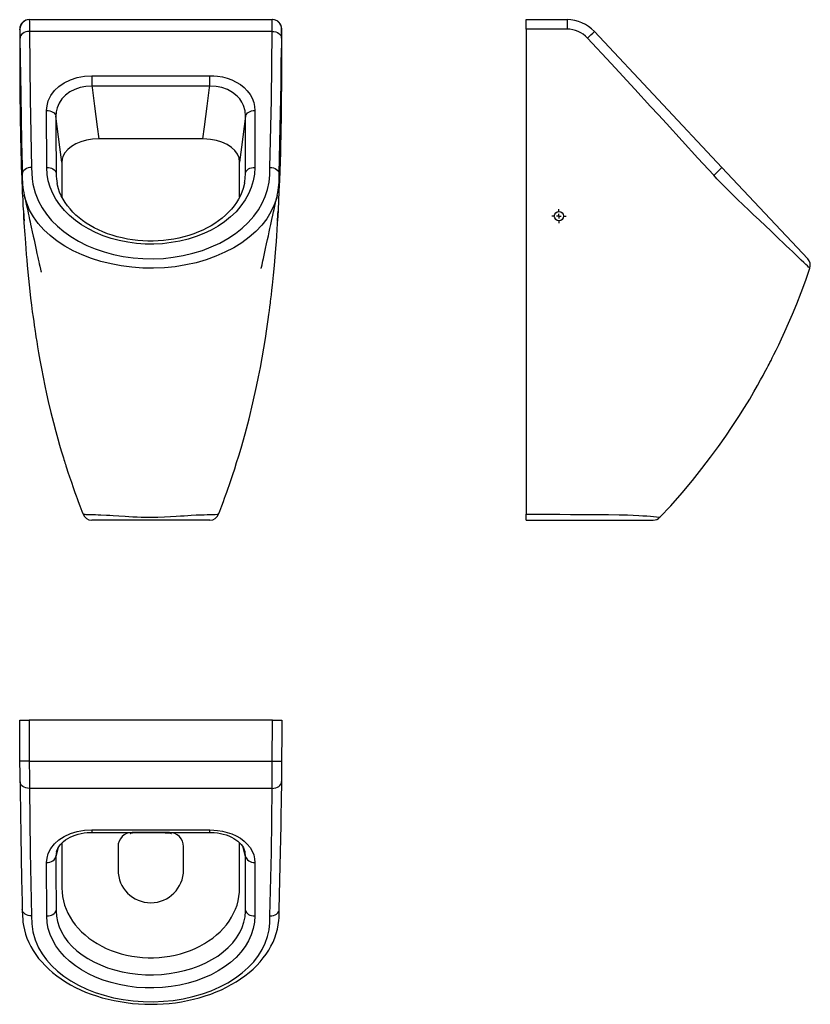
# Model space of a CAD drawing. Units: millimetres. Extents: x 6315 to 7160, y 4320 to 5372.
import ezdxf

# ---------------------------------------------------------------- set-up
doc = ezdxf.new("R2010")
doc.units = ezdxf.units.MM
doc.layers.add('SLD-0', color=179, linetype='Continuous')

# ---------------------------------------------------------------- blocks, each defined once
blk = doc.blocks.new('SW_CENTERMARKSYMBOL_0')
at = {"layer": 'SLD-0', "color": 0}
for p, q in [((-5, 0), (-7.5, 0)), ((0, 0), (-2.5, 0)), ((0, 5), (0, 7.5)), ((0, 0), (0, 2.5)), ((0, 0), (0, -2.5)), ((0, 0), (2.5, 0)), ((5, 0), (7.5, 0)), ((0, -5), (0, -7.5))]:
    blk.add_line(p, q, dxfattribs=at)

msp = doc.modelspace()

# ---------------------------------------------------------------- linework, layer by layer
at = {"color": 7, "linetype": 'Continuous', "lineweight": 25}
for p, q in [((6325, 5372.4), (6325.3, 5372.4)), ((6325.3, 5372.4), (6584.9, 5372.4)), ((6584.9, 5372.4), (6585.2, 5372.4)), ((6856.4, 5372.4), (6900.1, 5372.4)), ((6856.4, 5362.4), (6856.4, 5372.4)), ((6315, 5362.4), (6315, 5351.9)), ((6584.9, 5359.7), (6325.4, 5359.7)), ((6595.2, 5351.6), (6595.2, 5362.4)), ((6856.4, 5362.4), (6856.4, 4843.8)), ((6929.2, 5359.7), (7065.6, 5214.4)), ((6315.7, 5331.9), (6315.4, 5352.7)), ((6594.9, 5352.7), (6594.6, 5331.6)), ((6392.1, 5312.5), (6518.2, 5312.5)), ((6392.1, 5312.5), (6392.1, 5301.2)), ((6518.2, 5301.2), (6518.2, 5312.5)), ((6518.2, 5301.2), (6392.1, 5301.2)), ((6344, 5214.4), (6343.8, 5275.3)), ((6566.5, 5275.3), (6566.2, 5214.4)), ((6510.8, 5244.9), (6399.5, 5244.9)), ((6360.1, 5220.2), (6360.1, 5182.8)), ((6550.1, 5182.9), (6550.1, 5220.2)), ((7065.6, 5214.4), (7157.2, 5116.8)), ((6353.9, 5208.6), (6353.9, 5207.5)), ((6556.3, 5207.5), (6556.3, 5208.6)), ((6355.1, 5197.3), (6355.2, 5197.1)), ((6555.1, 5197.1), (6555.2, 5197.5)), ((6319.9, 5184.9), (6319.9, 5185.1)), ((6856.4, 4837.4), (6856.4, 4843.8)), ((6518.3, 4837.4), (6392, 4837.4)), ((6856.4, 4837.4), (6992.1, 4837.4)), ((6315, 4623.4), (6325, 4623.4)), ((6585.2, 4623.4), (6325, 4623.4)), ((6584.9, 4579.7), (6585.2, 4623.4)), ((6585.2, 4623.4), (6595.2, 4623.4)), ((6325.3, 4579.7), (6315.3, 4579.7)), ((6325.3, 4579.7), (6584.9, 4579.7)), ((6584.9, 4579.7), (6594.9, 4579.7)), ((6315.4, 4557.7), (6315.4, 4553.4)), ((6594.9, 4557.9), (6594.8, 4547.8)), ((6584.9, 4550.5), (6325.4, 4550.5)), ((6392.1, 4506.2), (6518.2, 4506.2)), ((6392.1, 4503.5), (6518.2, 4503.5)), ((6475.1, 4503.4), (6435.1, 4503.4)), ((6360.1, 4492.3), (6360.1, 4444.1)), ((6420.1, 4488.4), (6420.1, 4463.4)), ((6490.1, 4463.4), (6490.1, 4488.4)), ((6550.1, 4444.1), (6550.1, 4492.3)), ((6344, 4414.2), (6343.8, 4471.3)), ((6566.5, 4471.3), (6566.2, 4414.2)), ((6353.9, 4420.4), (6353.9, 4419.4)), ((6556.3, 4419.4), (6556.3, 4420.4))]:
    msp.add_line(p, q, dxfattribs=at)
at = {"color": 8, "linetype": 'Continuous', "lineweight": 25}
for p, q in [((6315.3, 5362.1), (6315.3, 5362.3)), ((6594.9, 5362.3), (6594.9, 5362.1)), ((6392.1, 4506.2), (6392.1, 4503.5)), ((6518.2, 4503.5), (6518.2, 4506.2))]:
    msp.add_line(p, q, dxfattribs=at)
at = {"color": 7, "linetype": 'Continuous', "lineweight": 25, "flags": 128}
for points in [[(6325.3, 5372.4), (6325.3, 5372), (6325.4, 5370.5), (6325.4, 5367.8), (6325.4, 5364.3), (6325.4, 5359.7)], [(6584.9, 5359.7), (6584.9, 5363.6), (6584.9, 5367.3), (6584.9, 5370.1), (6584.9, 5371.8), (6584.9, 5372.4)], [(6900.1, 5372.4), (6900.1, 5372.2), (6900.1, 5371.6), (6900.1, 5370.7), (6900.1, 5369.4), (6900.1, 5367.9), (6900.1, 5366.1), (6900.1, 5364.2), (6900.1, 5362.3)], [(6315.3, 5362.3), (6315.2, 5362.3), (6315, 5362.4)], [(6315.4, 5352.7), (6315.4, 5356.1), (6315.4, 5358.8), (6315.4, 5360.8), (6315.3, 5362), (6315.3, 5362.1)], [(6325.4, 5359.7), (6323.4, 5359.6), (6321.5, 5359.2), (6319.8, 5358.5), (6318.3, 5357.6), (6317, 5356.6), (6316.1, 5355.4), (6315.6, 5354.1), (6315.4, 5352.7)], [(6325.4, 5359.7), (6326.3, 5287.3), (6327.8, 5214.4)], [(6582.4, 5214.4), (6584, 5286.8), (6584.9, 5359.7)], [(6584.9, 5359.7), (6586.8, 5359.6), (6588.7, 5359.2), (6590.5, 5358.5), (6592, 5357.6), (6593.2, 5356.6), (6594.2, 5355.4), (6594.7, 5354.1), (6594.9, 5352.7)], [(6595.2, 5362.4), (6595.1, 5362.4), (6594.9, 5362.3)], [(6900.1, 5362.3), (6895.1, 5362.3), (6890.1, 5362.3), (6885.1, 5362.3), (6880.1, 5362.3), (6874.2, 5362.4), (6868.2, 5362.4), (6862.3, 5362.4), (6856.4, 5362.4)], [(6315, 5351.6), (6315, 5343.3), (6315, 5335.6), (6315, 5328.7), (6315.1, 5322.5), (6315.1, 5317.4), (6315.1, 5314), (6315.1, 5311.2), (6315.1, 5307.9), (6315.1, 5303.9), (6315.2, 5299.2), (6315.2, 5291.6), (6315.3, 5284.6), (6315.4, 5278.7), (6315.4, 5273.6), (6315.5, 5269.1), (6315.6, 5264.7), (6315.6, 5260.5), (6315.7, 5255.9), (6315.8, 5250.4), (6316, 5243.9), (6316.1, 5237.1), (6316.3, 5230.4), (6316.5, 5222.7), (6316.7, 5215.3), (6317, 5208.8), (6317.2, 5203.2), (6317.3, 5198.9), (6317.6, 5193.5), (6317.8, 5187.1), (6318.2, 5180), (6318.5, 5173.3), (6318.9, 5166.8), (6319.2, 5161.1), (6319.5, 5155.7), (6319.8, 5150.9), (6320.1, 5146.7), (6320.4, 5142.6), (6320.7, 5138.4), (6321.1, 5133.4), (6321.5, 5127.6), (6322, 5121.5), (6322.5, 5115.5), (6323.1, 5109.5), (6324.4, 5095.7), (6325.8, 5082.3), (6326.7, 5074.6), (6327.7, 5067), (6328.5, 5060.2), (6329.3, 5054.4), (6330, 5049.7), (6330.5, 5045.9), (6330.9, 5043.2), (6331.1, 5042), (6331.2, 5041), (6331.5, 5039.3), (6331.9, 5036.7), (6332.4, 5033.4), (6333.2, 5028.3), (6334.1, 5022.6), (6335.2, 5016.3), (6336.6, 5008.4), (6338.2, 4999.6), (6340, 4990.2), (6341.9, 4981), (6343.8, 4972.4), (6345.6, 4964.2), (6348.4, 4952.3), (6351.1, 4941.7), (6353.6, 4932.2), (6355.8, 4924.3), (6357.7, 4917.5), (6359.5, 4911.4), (6361.1, 4906.2), (6361.7, 4904.1), (6362.3, 4902.1), (6362.9, 4900.3), (6363.4, 4898.7), (6363.8, 4897.2), (6364.4, 4895.5), (6365.1, 4893.1), (6366.6, 4888.6), (6368.3, 4883.5), (6370.2, 4878), (6372.2, 4872.2), (6374.1, 4866.8), (6375.2, 4863.5), (6376.3, 4860.5), (6377.6, 4857.2), (6379.2, 4852.7), (6381.3, 4847.1), (6382.7, 4843.7)], [(6527.6, 4843.7), (6528.9, 4847), (6531, 4852.6), (6532.7, 4857.2), (6534, 4860.7), (6535.1, 4863.8), (6536.3, 4867.1), (6537.5, 4870.5), (6539.2, 4875.3), (6540.7, 4879.6), (6541.9, 4883.1), (6542.9, 4886.3), (6544.9, 4892.3), (6546.9, 4898.8), (6549.2, 4906.1), (6551.6, 4914.2), (6556, 4929.7), (6560.2, 4945.8), (6564.3, 4962.7), (6568.2, 4980.2), (6570.3, 4990.4), (6572.3, 5000.6), (6574.2, 5010.9), (6575.9, 5021.1), (6577.6, 5031.4), (6579.2, 5041.7), (6580.6, 5051.9), (6581.4, 5057.2), (6581.9, 5061.6), (6582.4, 5065.1), (6582.7, 5067.6), (6582.9, 5069.3), (6583.1, 5071.1), (6583.5, 5074.1), (6584, 5078.2), (6584.5, 5083.3), (6585.1, 5088.7), (6586.2, 5099.3), (6587.2, 5109.4), (6588, 5118.9), (6588.8, 5127.6), (6589.4, 5135.3), (6589.8, 5141.2), (6590.2, 5147.7), (6590.7, 5155), (6591.1, 5162.3), (6591.5, 5169.2), (6592, 5178.8), (6592.5, 5189.2), (6593, 5200.4), (6593.4, 5210.7), (6593.7, 5220.4), (6594, 5230.6), (6594.2, 5239.5), (6594.4, 5248), (6594.5, 5256.5), (6594.7, 5266.1), (6594.8, 5276.2), (6595, 5285.1), (6595, 5292.7), (6595.1, 5297.9), (6595.1, 5303.7), (6595.1, 5310), (6595.2, 5315.7), (6595.2, 5320.2), (6595.2, 5322.3), (6595.2, 5324.7), (6595.2, 5328.2), (6595.2, 5332.6), (6595.2, 5337.9), (6595.2, 5344.3), (6595.2, 5351.6)], [(7056.8, 5206), (7039.9, 5224.4), (7023.1, 5242.9), (7006.2, 5261.3), (6997.7, 5270.5), (6989.3, 5279.7), (6972.4, 5298), (6947.2, 5325.4), (6921.8, 5352.7)], [(6315.6, 5332.1), (6316.1, 5291.5), (6317, 5241.8), (6317.6, 5215.8), (6317.8, 5207.4)], [(6592.4, 5207.3), (6592.4, 5207.6), (6593.5, 5257.5), (6594.3, 5303.7), (6594.6, 5331.8)], [(6343.8, 5275.3), (6344.2, 5280.4), (6345.6, 5285.5), (6348.3, 5291.2), (6352.2, 5296.5), (6357, 5301.1), (6362.7, 5305), (6369.3, 5308.2), (6376.5, 5310.6), (6384.2, 5312), (6392.1, 5312.5)], [(6518.2, 5312.5), (6522.4, 5312.4), (6526.5, 5312), (6531.8, 5311.1), (6536.9, 5309.7), (6541.7, 5307.9), (6546.5, 5305.6), (6550.9, 5302.9), (6554.8, 5299.8), (6558.3, 5296.2), (6561.2, 5292.4), (6563.5, 5288.3), (6565.2, 5284), (6566.1, 5279.7), (6566.5, 5275.3)], [(6392.1, 5301.2), (6385.7, 5300.9), (6379.6, 5299.8), (6373.8, 5297.8), (6368.6, 5295.2), (6364, 5291.8), (6360.2, 5287.8), (6357.1, 5283.2), (6355, 5278.3), (6354, 5273.8), (6353.7, 5269.3)], [(6392.1, 5301.2), (6392.3, 5299.7), (6394.8, 5279.9), (6397.7, 5257.9), (6399.5, 5244.9)], [(6510.8, 5244.9), (6512.5, 5257.9), (6515.4, 5279.9), (6518, 5299.7), (6518.2, 5301.2)], [(6556.5, 5269.3), (6556, 5275.1), (6554.3, 5280.7), (6552.5, 5284.2), (6550.2, 5287.6), (6547.4, 5290.7), (6542.6, 5294.5), (6537, 5297.6), (6531.1, 5299.7), (6524.9, 5300.9), (6518.2, 5301.2)], [(6343.8, 5275.3), (6345.6, 5275.2), (6347.3, 5274.8), (6349, 5274.3), (6350.4, 5273.6), (6351.7, 5272.7), (6352.6, 5271.6), (6353.3, 5270.5), (6353.7, 5269.3)], [(6556.5, 5269.3), (6556.9, 5270.5), (6557.6, 5271.6), (6558.6, 5272.7), (6559.8, 5273.6), (6561.3, 5274.3), (6562.9, 5274.8), (6564.7, 5275.2), (6566.5, 5275.3)], [(6353.7, 5269.3), (6353.8, 5254.7), (6353.9, 5208.6)], [(6360.1, 5220.2), (6358, 5236.2), (6355.1, 5258.3), (6353.7, 5269.3)], [(6556.5, 5269.3), (6555.1, 5258.3), (6552.2, 5236.2), (6550.1, 5220.2)], [(6556.3, 5208.6), (6556.4, 5223.2), (6556.5, 5269.3)], [(6399.5, 5244.9), (6392.9, 5244.6), (6386.5, 5243.6), (6380.4, 5241.9), (6375, 5239.6), (6370.2, 5236.8), (6366.3, 5233.6), (6363.2, 5229.9), (6361.2, 5226), (6360.4, 5223.1), (6360.1, 5220.2)], [(6550.1, 5220.2), (6549.6, 5224.5), (6547.9, 5228.6), (6545.1, 5232.4), (6541.3, 5235.9), (6536.6, 5238.9), (6531.2, 5241.4), (6525.3, 5243.2), (6519, 5244.4), (6514.9, 5244.8), (6510.8, 5244.9)], [(6327.8, 5214.4), (6328, 5208.4), (6328.3, 5202.4), (6329.1, 5196.4), (6331.4, 5187.2), (6335, 5178.3), (6338.9, 5171.3), (6343.5, 5164.5), (6349, 5157.8), (6355.3, 5151.5), (6362.2, 5145.8), (6369.6, 5140.5), (6377.8, 5135.6), (6386.6, 5131.1), (6395.7, 5127.3), (6405.2, 5124.1), (6415.3, 5121.3), (6425.7, 5119.2), (6436.2, 5117.7), (6446.7, 5116.9), (6457.7, 5116.7), (6468.6, 5117.2), (6479.2, 5118.4), (6489.7, 5120.1), (6500.2, 5122.6), (6510.3, 5125.7), (6519.8, 5129.4), (6528.8, 5133.6), (6537.5, 5138.4), (6545.6, 5143.9), (6552.7, 5149.5), (6559.2, 5155.6), (6565.1, 5162.2), (6570.2, 5169.2), (6574.2, 5176.2), (6577.4, 5183.4), (6579.9, 5190.9), (6581.5, 5198.6), (6582.2, 5206.5), (6582.4, 5214.4)], [(6566.2, 5214.4), (6565.8, 5207.2), (6564.6, 5200.1), (6562.5, 5193), (6559.7, 5186.1), (6555.9, 5179.6), (6551.4, 5173.2), (6546.2, 5167.1), (6540.3, 5161.5), (6533.9, 5156.4), (6527, 5151.7), (6519.6, 5147.5), (6511.8, 5143.8), (6503.5, 5140.5), (6494.9, 5137.8), (6486, 5135.6), (6476.9, 5134), (6467.7, 5132.9), (6458.3, 5132.5), (6449, 5132.5), (6439.7, 5133.2), (6430.5, 5134.4), (6421.5, 5136.2), (6412.7, 5138.6), (6404.3, 5141.4), (6396.2, 5144.8), (6388.5, 5148.7), (6381.2, 5153), (6374.5, 5157.7), (6368.4, 5162.9), (6362.9, 5168.4), (6358, 5174.3), (6353.8, 5180.4), (6350.3, 5186.7), (6347.6, 5193.3), (6345.6, 5200), (6344.4, 5206.8), (6344, 5214.4)], [(6344, 5214.4), (6345.8, 5214.3), (6347.5, 5214), (6349.1, 5213.5), (6350.6, 5212.8), (6351.8, 5211.9), (6352.8, 5210.9), (6353.5, 5209.8), (6353.9, 5208.6)], [(6556.3, 5208.6), (6556.8, 5209.8), (6557.5, 5210.9), (6558.5, 5211.9), (6559.7, 5212.8), (6561.1, 5213.5), (6562.7, 5214), (6564.5, 5214.3), (6566.2, 5214.4)], [(7063.6, 5198.6), (7063.6, 5198.6), (7060.2, 5202.3), (7056.8, 5206)], [(6555.3, 5197.5), (6554.9, 5195.7), (6553.9, 5191.9), (6552.5, 5188.1), (6550.9, 5184.3), (6548.9, 5180.6), (6546.6, 5176.9), (6544.1, 5173.3), (6541.3, 5169.9), (6538.2, 5166.5), (6534.9, 5163.3), (6531.4, 5160.2), (6527.6, 5157.3), (6523.7, 5154.6), (6519.6, 5152.1), (6515.3, 5149.7), (6510.7, 5147.5), (6506, 5145.4), (6501, 5143.5), (6495.9, 5141.8), (6490.6, 5140.2), (6485.2, 5138.9), (6479.7, 5137.8), (6474.2, 5136.9), (6468.6, 5136.2), (6463.1, 5135.8), (6457.5, 5135.6), (6452, 5135.6), (6446.6, 5135.8), (6441.1, 5136.3), (6435.6, 5137), (6430.1, 5137.9), (6424.7, 5139), (6419.3, 5140.3), (6414, 5141.9), (6408.9, 5143.6), (6403.9, 5145.5), (6399.1, 5147.6), (6394.6, 5149.9), (6390.2, 5152.3), (6386.1, 5154.9), (6382.3, 5157.6), (6378.6, 5160.5), (6375.1, 5163.5), (6371.8, 5166.7), (6368.8, 5170), (6366.1, 5173.4), (6363.6, 5176.9), (6361.3, 5180.5), (6359.4, 5184.2), (6357.7, 5187.9), (6356.4, 5191.7), (6355.3, 5195.5), (6355, 5197.3)], [(6319.8, 5185.1), (6320.8, 5180.5), (6322, 5175.3), (6322.9, 5171.1), (6323.6, 5167.9), (6324.1, 5165.6), (6324.4, 5164.1), (6324.8, 5162.5), (6325.2, 5160.6), (6325.6, 5158.6), (6326.1, 5156.3), (6326.7, 5153.7), (6327.3, 5150.7), (6328.5, 5145.5), (6329.5, 5140.9), (6330.4, 5136.9), (6331.2, 5133.3), (6331.9, 5130), (6332.6, 5126.5), (6333.5, 5122.5), (6334.4, 5118.3), (6334.8, 5116.5), (6335.2, 5114.8), (6335.5, 5113.4), (6335.9, 5111.4), (6336.5, 5108.8), (6337.1, 5105.8), (6337.5, 5104), (6337.8, 5102.9), (6337.9, 5102.6), (6337.9, 5102.5), (6337.9, 5102.5)], [(6573.1, 5106.2), (6573.1, 5106.2), (6573.1, 5106.4), (6573.2, 5106.7), (6573.4, 5107.7), (6574, 5110.4), (6574.5, 5112.8), (6574.9, 5114.7), (6575.5, 5117.1), (6576.2, 5120.5), (6577, 5124.2), (6577.8, 5127.6), (6578.9, 5132.7), (6579.9, 5137.2), (6580.8, 5141.4), (6581.7, 5145.4), (6582.5, 5149.3), (6583.4, 5153.4), (6584.6, 5158.7), (6585.6, 5163.3), (6586.4, 5166.8), (6587, 5169.6), (6587.8, 5173), (6588.5, 5176.4), (6589.2, 5179.7), (6589.8, 5182.1), (6590.4, 5184.7)], [(6319.4, 5162.4), (6319.5, 5160.7), (6319.6, 5159.2), (6319.7, 5158.1), (6319.8, 5157.5), (6319.9, 5157.4), (6319.9, 5157.9), (6320, 5158.9), (6319.9, 5160.2), (6319.9, 5161.8), (6319.7, 5163.5), (6319.6, 5165.1), (6319.5, 5166.3), (6319.4, 5167.1), (6319.3, 5167.4), (6319.2, 5167), (6319.2, 5166.2), (6319.3, 5164.9), (6319.3, 5163.4), (6319.4, 5162.4)], [(6590.9, 5162.4), (6591, 5164), (6591, 5165.5), (6591.1, 5166.6), (6591, 5167.2), (6591, 5167.3), (6590.9, 5166.9), (6590.8, 5165.9), (6590.6, 5164.5), (6590.5, 5162.9), (6590.4, 5161.2), (6590.4, 5159.7), (6590.3, 5158.4), (6590.4, 5157.6), (6590.4, 5157.4), (6590.5, 5157.7), (6590.6, 5158.5), (6590.7, 5159.7), (6590.8, 5161.3), (6590.9, 5162.4)], [(6999.3, 4840.5), (7010.8, 4852.8), (7022.9, 4866.6), (7034.1, 4879.8), (7044.2, 4892.6), (7053.5, 4904.7), (7062, 4916.2), (7069.6, 4927.1), (7076.6, 4937.3), (7083.6, 4948.1), (7089.8, 4957.9), (7095.2, 4966.8), (7099.8, 4974.6), (7103.7, 4981.4), (7106.9, 4987.2), (7109.5, 4991.9), (7111.2, 4995.1), (7112.6, 4997.7), (7113.9, 5000.1), (7115, 5002.4), (7115.9, 5004.1), (7116.9, 5006), (7118, 5008), (7119.3, 5010.7), (7121.1, 5014.4), (7123.4, 5019), (7126.2, 5024.7), (7129.3, 5031.3), (7132.9, 5039.1), (7136.8, 5047.8), (7141, 5057.7), (7145.5, 5068.7), (7150.2, 5080.8), (7155.1, 5094), (7159.5, 5106.7)], [(6315.3, 4579.7), (6315.3, 4584.7), (6315.3, 4589.7), (6315.2, 4594.7), (6315.2, 4599.7), (6315.1, 4605.6), (6315.1, 4611.5), (6315, 4617.5), (6315, 4623.4)], [(6325, 4623.4), (6325.2, 4601.5), (6325.3, 4579.7)], [(6595.2, 4623.4), (6595.2, 4618.4), (6595.2, 4613.4), (6595.2, 4608.4), (6595.1, 4603.4), (6595.1, 4597.5), (6595, 4591.5), (6595, 4585.6), (6594.9, 4579.7)], [(6315.4, 4557.9), (6315.4, 4559.7), (6315.4, 4562.1), (6315.4, 4564.8), (6315.4, 4565.9), (6315.4, 4568.7), (6315.4, 4569.9), (6315.4, 4571.1), (6315.3, 4574.2), (6315.3, 4575.4), (6315.3, 4577), (6315.3, 4579.7)], [(6325.3, 4579.7), (6325.3, 4574), (6325.4, 4567.6), (6325.4, 4561.2), (6325.4, 4555.6), (6325.4, 4550.5)], [(6584.9, 4550.5), (6584.9, 4554.7), (6584.9, 4560.2), (6584.9, 4566.5), (6584.9, 4572.9), (6584.9, 4579.7)], [(6594.9, 4579.7), (6594.9, 4577.2), (6594.9, 4574.1), (6594.9, 4571), (6594.9, 4569.8), (6594.9, 4566.9), (6594.9, 4565.8), (6594.9, 4564.7), (6594.9, 4562.1), (6594.9, 4561), (6594.9, 4559.8), (6594.9, 4557.9)], [(6325.4, 4550.5), (6323.4, 4550.7), (6321.5, 4551.1), (6319.8, 4551.8), (6318.3, 4552.7), (6317, 4553.8), (6316.1, 4555.1), (6315.6, 4556.5), (6315.4, 4557.9)], [(6584.9, 4550.5), (6586.8, 4550.7), (6588.7, 4551.1), (6590.5, 4551.8), (6592, 4552.7), (6593.2, 4553.8), (6594.2, 4555.1), (6594.7, 4556.5), (6594.9, 4557.9)], [(6315.4, 4553.4), (6315.5, 4548.8), (6316.1, 4500.2), (6317, 4453.5), (6317.6, 4429.2), (6317.8, 4421.2)], [(6325.4, 4550.5), (6326.3, 4482.6), (6327.8, 4414.2)], [(6582.4, 4414.2), (6584, 4482.1), (6584.9, 4550.5)], [(6592.4, 4421.2), (6593.5, 4467.9), (6594.3, 4511.2), (6594.7, 4547.5)], [(6343.8, 4471.3), (6344.2, 4476.1), (6345.6, 4480.9), (6348.3, 4486.2), (6352.2, 4491.2), (6357, 4495.5), (6362.7, 4499.2), (6369.3, 4502.2), (6376.5, 4504.4), (6384.2, 4505.8), (6392.1, 4506.2)], [(6518.2, 4506.2), (6522.4, 4506.1), (6526.5, 4505.7), (6531.8, 4504.9), (6536.9, 4503.6), (6541.7, 4501.9), (6546.5, 4499.8), (6550.9, 4497.2), (6554.8, 4494.3), (6558.3, 4491), (6561.2, 4487.3), (6563.5, 4483.5), (6565.2, 4479.5), (6566.1, 4475.4), (6566.5, 4471.3)], [(6354.3, 4482.7), (6354.7, 4484.1), (6355.6, 4486.2), (6356.8, 4488.2), (6358.2, 4490.2), (6359.9, 4492.1), (6361.9, 4493.9), (6364, 4495.5), (6366.3, 4497), (6368.8, 4498.4), (6371.5, 4499.6), (6374.4, 4500.7), (6377.5, 4501.7), (6380.7, 4502.4), (6383.9, 4503), (6387.2, 4503.3), (6390.5, 4503.5), (6392.1, 4503.5)], [(6433.1, 4502.4), (6433.1, 4502.3), (6433.4, 4502.5), (6433.8, 4502.7), (6434.5, 4502.9), (6435.7, 4503.2), (6437.2, 4503.4), (6437.5, 4503.4)], [(6459.3, 4503.4), (6461.2, 4503.4), (6465.2, 4503.3), (6468, 4503.3), (6470.6, 4503.2), (6472.8, 4503.2), (6474.1, 4503.1), (6475, 4503), (6475.6, 4502.9), (6476.1, 4502.8), (6476.8, 4502.5), (6477.2, 4502.3), (6477.1, 4502.4)], [(6518.2, 4503.5), (6519.5, 4503.5), (6522.9, 4503.3), (6526.3, 4503), (6529.5, 4502.4), (6532.6, 4501.7), (6535.7, 4500.8), (6538.5, 4499.7), (6541.3, 4498.5), (6543.8, 4497.1), (6546.1, 4495.6), (6548.2, 4494.1), (6550, 4492.4), (6551.6, 4490.7), (6553, 4488.9), (6554.2, 4487), (6555.1, 4485), (6555.8, 4483), (6555.8, 4482.8)], [(6343.8, 4471.3), (6345.6, 4471.4), (6347.3, 4471.7), (6349, 4472.3), (6350.4, 4473.1), (6351.7, 4474.1), (6352.6, 4475.2), (6353.3, 4476.4), (6353.7, 4477.7)], [(6353.7, 4477.7), (6353.8, 4464), (6353.9, 4420.4)], [(6556.3, 4420.4), (6556.4, 4434.1), (6556.5, 4477.7)], [(6556.5, 4477.7), (6556.9, 4476.4), (6557.6, 4475.2), (6558.6, 4474.1), (6559.8, 4473.1), (6561.3, 4472.3), (6562.9, 4471.7), (6564.7, 4471.4), (6566.5, 4471.3)], [(6360.1, 4444.1), (6360.3, 4439.5), (6360.8, 4434.9), (6361.7, 4430.4), (6363, 4425.9), (6364.6, 4421.5), (6366.5, 4417.2), (6368.8, 4413), (6371.4, 4408.8), (6374.4, 4404.9), (6377.6, 4401), (6381.1, 4397.4), (6384.9, 4393.9), (6389, 4390.6), (6393.3, 4387.5), (6397.9, 4384.6), (6402.7, 4382), (6407.6, 4379.6), (6412.8, 4377.4), (6418.1, 4375.5), (6423.6, 4373.8), (6429.1, 4372.4), (6434.8, 4371.3), (6440.6, 4370.5), (6446.4, 4369.9), (6452.2, 4369.6), (6458.1, 4369.6), (6463.9, 4369.9), (6469.7, 4370.5), (6475.5, 4371.3), (6481.1, 4372.4), (6486.7, 4373.8), (6492.2, 4375.5), (6497.5, 4377.4), (6502.6, 4379.6), (6507.6, 4382), (6512.4, 4384.6), (6516.9, 4387.5), (6521.3, 4390.6), (6525.3, 4393.9), (6529.1, 4397.4), (6532.7, 4401), (6535.9, 4404.9), (6538.8, 4408.8), (6541.4, 4413), (6543.7, 4417.2), (6545.7, 4421.5), (6547.3, 4425.9), (6548.5, 4430.4), (6549.4, 4434.9), (6549.9, 4439.5), (6550.1, 4444.1)], [(6317.7, 4421.2), (6317.7, 4420.3), (6318, 4413.9), (6318.2, 4410.7), (6318.5, 4407.4), (6319, 4404.1), (6320, 4399.5), (6321.2, 4394.9), (6322.8, 4390.4), (6324.7, 4385.9), (6326.9, 4381.5), (6329.4, 4377.2), (6332.2, 4373), (6335.2, 4368.9), (6338.6, 4365), (6342.2, 4361.1), (6346.1, 4357.3), (6350.2, 4353.7), (6354.6, 4350.2), (6359.3, 4346.9), (6364.1, 4343.7), (6369.2, 4340.7), (6374.5, 4337.9), (6380, 4335.3), (6385.5, 4332.9), (6391.3, 4330.7), (6397.2, 4328.7), (6403.3, 4326.8), (6409.5, 4325.2), (6415.9, 4323.8), (6422.3, 4322.6), (6428.8, 4321.6), (6435.4, 4320.8), (6442, 4320.2), (6448.6, 4319.9), (6455.2, 4319.8), (6461.8, 4319.9), (6468.3, 4320.2), (6474.9, 4320.8), (6481.4, 4321.5), (6487.9, 4322.5), (6494.4, 4323.8), (6500.7, 4325.2), (6507, 4326.8), (6513.2, 4328.7), (6519.2, 4330.7), (6525, 4333), (6530.6, 4335.4), (6536, 4338), (6541.2, 4340.8), (6546.2, 4343.8), (6551.1, 4346.9), (6555.7, 4350.3), (6560.2, 4353.8), (6564.4, 4357.4), (6568.3, 4361.3), (6572, 4365.2), (6575.4, 4369.3), (6578.4, 4373.5), (6581.2, 4377.7), (6583.6, 4382), (6585.8, 4386.3), (6587.6, 4390.8), (6589.1, 4395.4), (6590.4, 4400), (6591.3, 4404.6), (6591.9, 4409.3), (6592.2, 4412.3), (6592.3, 4415.3), (6592.5, 4421.2)], [(6327.8, 4414.2), (6328.1, 4405.7), (6329.1, 4397.2), (6331.4, 4388.7), (6335, 4380.3), (6338.9, 4373.7), (6343.5, 4367.3), (6349, 4361.1), (6355.3, 4355.2), (6362.2, 4349.8), (6369.7, 4344.8), (6377.8, 4340.2), (6386.6, 4336), (6395.8, 4332.4), (6405.3, 4329.4), (6415.3, 4326.8), (6425.7, 4324.8), (6436.2, 4323.4), (6446.8, 4322.7), (6457.7, 4322.5), (6468.6, 4323), (6479.2, 4324), (6489.7, 4325.7), (6500.1, 4328), (6510.3, 4331), (6519.7, 4334.3), (6528.9, 4338.3), (6537.5, 4342.9), (6545.6, 4348), (6552.8, 4353.3), (6559.2, 4359), (6565.1, 4365.2), (6570.2, 4371.8), (6574.2, 4378.3), (6577.5, 4385.1), (6579.9, 4392.1), (6581.5, 4399.3), (6582.2, 4406.8), (6582.4, 4414.2)], [(6344, 4414.2), (6345.8, 4414.3), (6347.5, 4414.6), (6349.1, 4415.2), (6350.6, 4415.9), (6351.8, 4416.9), (6352.8, 4417.9), (6353.5, 4419.1), (6353.9, 4420.4)], [(6566.2, 4414.2), (6565.8, 4407.4), (6564.6, 4400.7), (6562.5, 4394.1), (6559.7, 4387.6), (6555.9, 4381.4), (6551.4, 4375.5), (6546.2, 4369.8), (6540.3, 4364.5), (6533.9, 4359.7), (6527, 4355.4), (6519.6, 4351.4), (6511.8, 4347.9), (6503.5, 4344.8), (6494.9, 4342.3), (6486, 4340.2), (6476.9, 4338.7), (6467.7, 4337.7), (6458.3, 4337.2), (6449, 4337.3), (6439.7, 4337.9), (6430.5, 4339.1), (6421.5, 4340.8), (6412.7, 4343), (6404.3, 4345.7), (6396.2, 4348.8), (6388.5, 4352.5), (6381.2, 4356.5), (6374.5, 4361), (6368.4, 4365.8), (6362.9, 4371), (6358, 4376.5), (6353.8, 4382.2), (6350.3, 4388.2), (6347.6, 4394.4), (6345.6, 4400.7), (6344.4, 4407), (6344, 4414.2)], [(6353.9, 4419.4), (6353.9, 4419.4), (6354.3, 4413.9), (6355.4, 4408.2), (6357.2, 4402.5), (6359.6, 4397.1), (6362.9, 4391.6), (6366.6, 4386.5), (6371, 4381.6), (6376.1, 4377), (6381.8, 4372.6), (6387.8, 4368.6), (6394.3, 4365), (6401.3, 4361.8), (6408.9, 4358.9), (6416.4, 4356.5), (6424.4, 4354.6), (6432.6, 4353.1), (6441.1, 4352), (6449.4, 4351.4), (6457.9, 4351.4), (6466.4, 4351.8), (6474.9, 4352.7), (6483.1, 4354), (6491.1, 4355.8), (6499, 4358.1), (6506.7, 4360.9), (6513.8, 4364), (6520.5, 4367.5), (6526.7, 4371.4), (6532.6, 4375.7), (6537.9, 4380.4), (6542.7, 4385.4), (6546.8, 4390.8), (6550.3, 4396.5), (6552.9, 4401.9), (6554.7, 4407.6), (6555.9, 4413.4), (6556.3, 4419.4), (6556.3, 4419.4)], [(6556.3, 4420.4), (6556.8, 4419.1), (6557.5, 4417.9), (6558.5, 4416.9), (6559.7, 4415.9), (6561.1, 4415.2), (6562.7, 4414.6), (6564.5, 4414.3), (6566.2, 4414.2)]]:
    msp.add_lwpolyline(points, dxfattribs=at)
at = {"color": 8, "linetype": 'Continuous', "lineweight": 25, "flags": 128}
for points in [[(6327.8, 5214.4), (6325.8, 5214.3), (6323.9, 5213.9), (6322.2, 5213.2), (6320.7, 5212.3), (6319.4, 5211.2), (6318.5, 5210), (6318, 5208.7), (6317.8, 5207.4)], [(6582.4, 5214.4), (6584.4, 5214.3), (6586.3, 5213.9), (6588, 5213.2), (6589.5, 5212.3), (6590.8, 5211.2), (6591.7, 5210), (6592.2, 5208.7), (6592.4, 5207.4)], [(6555.3, 5197.8), (6555.6, 5199.1), (6556.3, 5207.5), (6556.3, 5207.5), (6556.3, 5207.5)], [(7159.4, 5106.7), (7159.4, 5106.7), (7159.1, 5107.1), (7158.2, 5107.9), (7156.9, 5109.1), (7155.2, 5110.7), (7153.1, 5112.7), (7150.4, 5115.4), (7147.1, 5118.5), (7144.5, 5121), (7140.9, 5124.5), (7137.7, 5127.5), (7134.3, 5130.7), (7130.7, 5134.1), (7126.9, 5137.8), (7122.9, 5141.6), (7117.7, 5146.6), (7112.1, 5151.9), (7105.8, 5157.9), (7099.1, 5164.2), (7094.2, 5168.9), (7088.2, 5174.6), (7082.3, 5180.3), (7076.3, 5186.2), (7070, 5192.3), (7063.6, 5198.6), (7063.6, 5198.6), (7063.6, 5198.6)], [(6590.2, 5184.7), (6589.7, 5182), (6587.1, 5174.3), (6583.6, 5166.8), (6579.2, 5159.6), (6573.8, 5152.6), (6567.4, 5145.9), (6560.3, 5139.7), (6552.4, 5133.9), (6543.8, 5128.5), (6534.4, 5123.7), (6524.6, 5119.4), (6514.2, 5115.7), (6503.5, 5112.6), (6492.4, 5110.2), (6481, 5108.3), (6469.6, 5107.2), (6458, 5106.7), (6446.5, 5106.8), (6435, 5107.7), (6423.6, 5109.1), (6412.7, 5111.2), (6401.9, 5113.9), (6391.6, 5117.2), (6381.7, 5121), (6372.3, 5125.4), (6363.4, 5130.3), (6355.2, 5135.7), (6347.7, 5141.6), (6340.9, 5147.8), (6334.9, 5154.5), (6329.8, 5161.6), (6325.6, 5168.9), (6322.5, 5176.1), (6320.2, 5183.5), (6319.9, 5184.9)], [(6382.7, 4843.8), (6383.1, 4843.6), (6384.5, 4843.6), (6385.8, 4843.5), (6387.3, 4843.5), (6389.3, 4843.5), (6391.7, 4843.4), (6396.1, 4843.3), (6398.8, 4843.2), (6401.7, 4843.1), (6407.7, 4842.8), (6411.2, 4842.6), (6415, 4842.4), (6421, 4842), (6427.9, 4841.5), (6431.8, 4841.2), (6435.9, 4841), (6440.4, 4840.8), (6445, 4840.6), (6450.1, 4840.5), (6455.3, 4840.5), (6462.5, 4840.5), (6469.8, 4840.8), (6476.2, 4841.1), (6482.4, 4841.5), (6486.8, 4841.8), (6490.8, 4842), (6494.7, 4842.3), (6498.2, 4842.6), (6503.5, 4842.9), (6508, 4843.1), (6512, 4843.2), (6515.5, 4843.3), (6518.9, 4843.4), (6521.7, 4843.5), (6523.9, 4843.5), (6526.2, 4843.6), (6527.4, 4843.7), (6527.6, 4843.8), (6527.6, 4843.8), (6527.6, 4843.8)], [(6856.4, 4843.8), (6856.4, 4843.8), (6863.1, 4843.7), (6872, 4843.7), (6882.1, 4843.6), (6892.2, 4843.6), (6903.8, 4843.5), (6913, 4843.5), (6922.2, 4843.5), (6929, 4843.4), (6937.5, 4843.4), (6944.2, 4843.3), (6955.6, 4843.1), (6964.7, 4842.9), (6970.8, 4842.7), (6976.7, 4842.4), (6981.1, 4842.1), (6985.3, 4841.8), (6989.2, 4841.5), (6992.5, 4841.2), (6995.8, 4840.9), (6997.8, 4840.6), (6998.9, 4840.5), (6999.4, 4840.5), (6999.3, 4840.5)], [(6356.3, 4487.3), (6355.1, 4483.1), (6353.7, 4477.7)], [(6556.5, 4477.7), (6555.1, 4483.1), (6554, 4487.3)], [(6354.4, 4482.7), (6354, 4481.4), (6353.7, 4477.7)], [(6556.5, 4477.7), (6556.1, 4482.3), (6555.8, 4482.8)], [(6327.8, 4414.2), (6325.8, 4414.3), (6323.9, 4414.7), (6322.2, 4415.4), (6320.7, 4416.3), (6319.4, 4417.4), (6318.5, 4418.7), (6318, 4420.1), (6317.8, 4421.2)], [(6582.4, 4414.2), (6584.4, 4414.3), (6586.3, 4414.7), (6588, 4415.4), (6589.5, 4416.3), (6590.8, 4417.4), (6591.7, 4418.7), (6592.2, 4420.1), (6592.4, 4421.2)]]:
    msp.add_lwpolyline(points, dxfattribs=at)
at = {"color": 7, "linetype": 'Continuous', "lineweight": 25}
msp.add_circle((6891.4, 5162.4), 5, dxfattribs=at)
for centre, radius, start, end in [((6325, 5362.4), 10, 90, 179.9475), ((6325.3, 5362.4), 10, 90, 132.2237), ((6584.9, 5362.4), 10, 48.4809, 90), ((6585.2, 5362.4), 10, 0.0525, 90), ((6900.1, 5332.4), 40, 43.1817, 90), ((6391.7, 5358.6), 203.3, 358.3337, 0.989), ((6899.9, 5332.5), 29.8, 42.7438, 89.6915), ((6621.3, 5676.8), 442, 312.8471, 314.1686), ((6928.5, 5347.7), 191.2, 312.1586, 315.8127), ((6422.4, 5206.3), 104.8, 179.4209, 191.7763), ((6483.1, 5206.7), 109.4, 348.3786, 0.348), ((7150, 5109.9), 10, 341.4704, 43.1821), ((6392, 4847.4), 10, 201.199, 269.9982), ((6518.3, 4847.4), 10, 269.9996, 339.0322), ((6992.1, 4847.4), 10, 269.997, 316.2481), ((6435.1, 4488.4), 15, 90, 180), ((6475.1, 4488.4), 15, 0, 90), ((6455.1, 4463.4), 35, 180, 0)]:
    msp.add_arc(centre, radius, start, end, dxfattribs=at)
at = {"color": 8, "linetype": 'Continuous', "lineweight": 25}
for centre, radius, start, end in [((6325.3, 5362.4), 10, 132.2237, 180.3855), ((6584.9, 5362.4), 10, 359.6247, 48.4809), ((6397.5, 5207.4), 43.6, 179.8631, 193.4186)]:
    msp.add_arc(centre, radius, start, end, dxfattribs=at)

# ---------------------------------------------------------------- block references
at = {"layer": 'SLD-0'}
msp.add_blockref('SW_CENTERMARKSYMBOL_0', (6891.4, 5162.4), dxfattribs=at)

doc.saveas('drawing.dxf')
